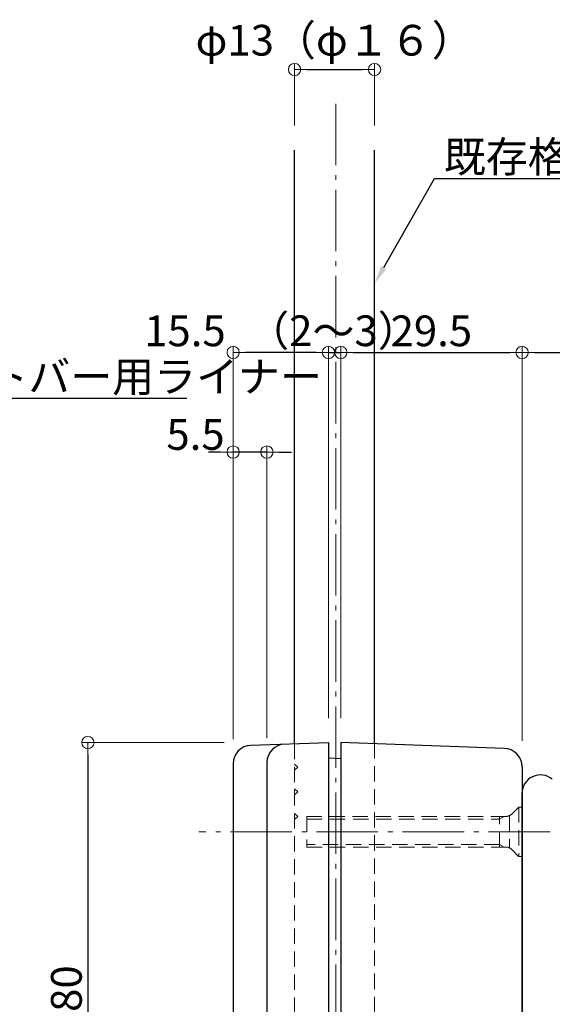
# Model space of a CAD drawing. Extents: x 868 to 1694, y 351 to 905.
# Drawn here: x 1064 to 1151, y 462 to 623 of the extents above; entities that cross this region are included whole.
import ezdxf
from ezdxf import colors
from ezdxf.entities.mleader import LeaderData, LeaderLine
from ezdxf.math import Vec2, Vec3

# ---------------------------------------------------------------- set-up
doc = ezdxf.new("R2010")
doc.units = 0
doc.header["$LTSCALE"] = 10
doc.header["$MEASUREMENT"] = 0
doc.linetypes.add('CENTER', pattern=[12, 5, -0.8, 0.4, -0.8, 5])
doc.linetypes.add('DASHED2', pattern=[0.375, 0.25, -0.125])
doc.layers.get('0').update_dxf_attribs({"linetype": 'CONTINUOUS'})
doc.layers.get('DEFPOINTS').update_dxf_attribs({"linetype": 'CONTINUOUS'})
for name, color, linetype in [('08文字', 21, 'CONTINUOUS'), ('1', 3, 'CONTINUOUS'), ('2', 4, 'CONTINUOUS'), ('6', 8, 'CONTINUOUS'), ('8', 20, 'DASHED2')]:
    doc.layers.add(name, color=color, linetype=linetype)
doc.layers.add('center', color=5, linetype='CENTER', lineweight=13)
doc.layers.add('sunpou', color=7, linetype='CONTINUOUS', lineweight=13)
doc.styles.get("Standard").update_dxf_attribs({"font": 'simplex.shx', "width": 0.7, "bigfont": 'bigfont.shx'})
doc.dimstyles.new('詳細寸法', dxfattribs={"dimscale": 2, "dimtxt": 2.5, "dimasz": 1, "dimexe": 0.5, "dimexo": 2, "dimgap": 0.5, "dimtad": 1, "dimdec": 1, "dimzin": 9, "dimdsep": 46, "dimtxsty": 'Standard', "dimblk1": 'ORIGIN', "dimblk2": 'ORIGIN', "dimsah": 1, "dimcen": 1, "dimclrd": 11, "dimclre": 11, "dimclrt": 2, "dimadec": 0, "dimazin": 0, "dimtfac": 1, "dimtdec": 1, "dimtmove": 2, "dimatfit": 3, "dimldrblk": 'OPEN30', "dimfxl": 0, "dimtolj": 1, "dimtzin": 9, "dimlwe": 9, "dimarcsym": 0})

# ---------------------------------------------------------------- blocks, each defined once
blk = doc.blocks.new('_ORIGIN')
at = {"color": 0, "linetype": 'ByBlock'}
blk.add_line((0, 0), (-1, 0), dxfattribs=at)
blk.add_circle((0, 0), 0.5, dxfattribs=at)
blk = doc.blocks.new('*D28')
at = {"layer": 'DEFPOINTS', "color": 0, "transparency": 16777216}
for p in [(1200.6, 568.4), (1200.6, 550.99), (1145.61, 501.24)]:
    blk.add_point(p, dxfattribs=at)
at = {"layer": 'sunpou', "color": 11, "lineweight": 9, "transparency": 16777216}
for p, q in [((1145.61, 505.24), (1145.61, 569.4)), ((1200.6, 554.99), (1200.6, 569.4))]:
    blk.add_line(p, q, dxfattribs=at)
at = {"layer": 'sunpou', "color": 11, "lineweight": -2, "transparency": 16777216}
blk.add_line((1147.61, 568.4), (1198.6, 568.4), dxfattribs=at)
at = {"layer": 'sunpou', "color": 11, "lineweight": -2, "transparency": 16777216, "xscale": 2, "yscale": 2, "zscale": 2, "rotation": 180}
blk.add_blockref('_ORIGIN', (1145.61, 568.4), dxfattribs=at)
at = {"layer": 'sunpou', "color": 11, "lineweight": -2, "transparency": 16777216, "xscale": 2, "yscale": 2, "zscale": 2}
blk.add_blockref('_ORIGIN', (1200.6, 568.4), dxfattribs=at)
at = {"layer": 'sunpou', "color": 2, "transparency": 16777216, "insert": (1173.11, 571.9), "char_height": 5, "attachment_point": 5}
blk.add_mtext('\\A1;55', dxfattribs=at)
blk = doc.blocks.new('_Open30')
at = {"layer": 'sunpou', "color": 0, "linetype": 'Continuous', "lineweight": -2}
for p, q in [((-1, 0.268), (0, 0)), ((0, 0), (-1, -0.268)), ((0, 0), (-1, 0))]:
    blk.add_line(p, q, dxfattribs=at)
blk = doc.blocks.new('*D29')
at = {"layer": 'DEFPOINTS', "color": 0, "transparency": 16777216}
for p in [(1101.15, 504.94), (1074.97, 424.94), (1101.15, 424.94)]:
    blk.add_point(p, dxfattribs=at)
at = {"layer": 'sunpou', "color": 11, "lineweight": 9, "transparency": 16777216}
for p, q in [((1097.15, 504.94), (1073.98, 504.94)), ((1097.15, 424.94), (1073.97, 424.94))]:
    blk.add_line(p, q, dxfattribs=at)
at = {"layer": 'sunpou', "color": 11, "lineweight": -2, "transparency": 16777216}
blk.add_line((1074.98, 502.94), (1074.97, 426.94), dxfattribs=at)
at = {"layer": 'sunpou', "color": 11, "lineweight": -2, "transparency": 16777216, "xscale": 2, "yscale": 2, "zscale": 2}
for p, rotation in [((1074.98, 504.94), 89.99856872938301), ((1074.97, 424.94), 269.998568729383)]:
    blk.add_blockref('_ORIGIN', p, dxfattribs=dict(at, rotation=rotation))
at = {"layer": 'sunpou', "color": 2, "transparency": 16777216, "insert": (1071.48, 464.94), "char_height": 5, "attachment_point": 5, "rotation": 89.9986}
blk.add_mtext('\\A1;80', dxfattribs=at)
blk = doc.blocks.new('*D55')
at = {"layer": 'DEFPOINTS', "color": 0, "transparency": 16777216}
for p in [(1121.61, 614.4), (1108.61, 601.3), (1121.61, 601.29)]:
    blk.add_point(p, dxfattribs=at)
at = {"layer": 'sunpou', "color": 11, "lineweight": 9, "transparency": 16777216}
for p, q in [((1108.61, 605.3), (1108.61, 615.4)), ((1121.61, 605.29), (1121.61, 615.4))]:
    blk.add_line(p, q, dxfattribs=at)
at = {"layer": 'sunpou', "color": 11, "lineweight": -2, "transparency": 16777216}
blk.add_line((1110.61, 614.4), (1119.61, 614.4), dxfattribs=at)
at = {"layer": 'sunpou', "color": 11, "lineweight": -2, "transparency": 16777216, "xscale": 2, "yscale": 2, "zscale": 2, "rotation": 180}
blk.add_blockref('_ORIGIN', (1108.61, 614.4), dxfattribs=at)
at = {"layer": 'sunpou', "color": 11, "lineweight": -2, "transparency": 16777216, "xscale": 2, "yscale": 2, "zscale": 2}
blk.add_blockref('_ORIGIN', (1121.61, 614.4), dxfattribs=at)
at = {"layer": 'sunpou', "color": 2, "transparency": 16777216, "insert": (1115.11, 619.16), "char_height": 5, "attachment_point": 5}
blk.add_mtext('\\A1;φ13（φ１６）', dxfattribs=at)
blk = doc.blocks.new('*D56')
at = {"layer": 'DEFPOINTS', "color": 0, "transparency": 16777216}
for p in [(1116.11, 568.4), (1114.11, 504.94), (1116.11, 504.94)]:
    blk.add_point(p, dxfattribs=at)
at = {"layer": 'sunpou', "color": 11, "lineweight": 9, "transparency": 16777216}
for p, q in [((1114.11, 508.94), (1114.11, 569.4)), ((1116.11, 508.94), (1116.11, 569.4))]:
    blk.add_line(p, q, dxfattribs=at)
at = {"layer": 'sunpou', "color": 11, "lineweight": -2, "transparency": 16777216}
for p, q in [((1112.11, 568.4), (1110.11, 568.4)), ((1114.11, 568.4), (1116.11, 568.4)), ((1118.11, 568.4), (1120.11, 568.4))]:
    blk.add_line(p, q, dxfattribs=at)
at = {"layer": 'sunpou', "color": 11, "lineweight": -2, "transparency": 16777216, "xscale": 2, "yscale": 2, "zscale": 2}
for p, rotation in [((1114.11, 568.4), 359.9985687293895), ((1116.11, 568.4), 179.9985687293895)]:
    blk.add_blockref('_ORIGIN', p, dxfattribs=dict(at, rotation=rotation))
at = {"layer": 'sunpou', "color": 2, "transparency": 16777216, "insert": (1114.93, 571.92), "char_height": 5, "attachment_point": 5, "rotation": 359.9986}
blk.add_mtext('\\A1;（2～3）', dxfattribs=at)
blk = doc.blocks.new('*D57')
at = {"layer": 'DEFPOINTS', "color": 0, "transparency": 16777216}
for p in [(1098.61, 568.4), (1114.11, 504.94), (1098.61, 501.5)]:
    blk.add_point(p, dxfattribs=at)
at = {"layer": 'sunpou', "color": 11, "lineweight": 9, "transparency": 16777216}
for p, q in [((1098.61, 505.5), (1098.61, 569.4)), ((1114.11, 508.94), (1114.11, 569.4))]:
    blk.add_line(p, q, dxfattribs=at)
at = {"layer": 'sunpou', "color": 11, "lineweight": -2, "transparency": 16777216}
blk.add_line((1112.11, 568.4), (1100.61, 568.4), dxfattribs=at)
at = {"layer": 'sunpou', "color": 11, "lineweight": -2, "transparency": 16777216, "xscale": 2, "yscale": 2, "zscale": 2}
for p, rotation in [((1098.61, 568.4), 179.9985687293895), ((1114.11, 568.4), 359.9985687293895)]:
    blk.add_blockref('_ORIGIN', p, dxfattribs=dict(at, rotation=rotation))
at = {"layer": 'sunpou', "color": 2, "transparency": 16777216, "insert": (1090.77, 571.9), "char_height": 5, "attachment_point": 5, "rotation": 359.9986}
blk.add_mtext('\\A1;15.5', dxfattribs=at)
blk = doc.blocks.new('*D58')
at = {"layer": 'DEFPOINTS', "color": 0, "transparency": 16777216}
for p in [(1098.61, 552.2), (1098.61, 501.5), (1104.11, 501.69)]:
    blk.add_point(p, dxfattribs=at)
at = {"layer": 'sunpou', "color": 11, "lineweight": 9, "transparency": 16777216}
for p, q in [((1098.61, 505.5), (1098.61, 553.2)), ((1104.11, 505.69), (1104.11, 553.2))]:
    blk.add_line(p, q, dxfattribs=at)
at = {"layer": 'sunpou', "color": 11, "lineweight": -2, "transparency": 16777216}
for p, q in [((1096.61, 552.2), (1094.61, 552.2)), ((1104.11, 552.2), (1098.61, 552.2)), ((1106.11, 552.2), (1108.11, 552.2))]:
    blk.add_line(p, q, dxfattribs=at)
at = {"layer": 'sunpou', "color": 11, "lineweight": -2, "transparency": 16777216, "xscale": 2, "yscale": 2, "zscale": 2}
blk.add_blockref('_ORIGIN', (1098.61, 552.2), dxfattribs=at)
at = {"layer": 'sunpou', "color": 11, "lineweight": -2, "transparency": 16777216, "xscale": 2, "yscale": 2, "zscale": 2, "rotation": 180}
blk.add_blockref('_ORIGIN', (1104.11, 552.2), dxfattribs=at)
at = {"layer": 'sunpou', "color": 2, "transparency": 16777216, "insert": (1092.49, 555.05), "char_height": 5, "attachment_point": 5}
blk.add_mtext('\\A1;5.5', dxfattribs=at)
blk = doc.blocks.new('*D59')
at = {"layer": 'DEFPOINTS', "color": 0, "transparency": 16777216}
for p in [(1145.61, 568.4), (1116.11, 504.94), (1145.61, 501.24)]:
    blk.add_point(p, dxfattribs=at)
at = {"layer": 'sunpou', "color": 11, "lineweight": 9, "transparency": 16777216}
for p, q in [((1116.11, 508.94), (1116.11, 569.4)), ((1145.61, 505.24), (1145.61, 569.4))]:
    blk.add_line(p, q, dxfattribs=at)
at = {"layer": 'sunpou', "color": 11, "lineweight": -2, "transparency": 16777216}
blk.add_line((1118.11, 568.4), (1143.61, 568.4), dxfattribs=at)
at = {"layer": 'sunpou', "color": 11, "lineweight": -2, "transparency": 16777216, "xscale": 2, "yscale": 2, "zscale": 2}
for p, rotation in [((1116.11, 568.4), 179.9985687293895), ((1145.61, 568.4), 359.9985687293895)]:
    blk.add_blockref('_ORIGIN', p, dxfattribs=dict(at, rotation=rotation))
at = {"layer": 'sunpou', "color": 2, "transparency": 16777216, "insert": (1130.86, 571.9), "char_height": 5, "attachment_point": 5, "rotation": 359.9986}
blk.add_mtext('\\A1;29.5', dxfattribs=at)

msp = doc.modelspace()

# ---------------------------------------------------------------- linework, layer by layer
at = {"layer": '1', "linetype": 'Continuous', "ltscale": 10}
for p, q in [((1101.5, 504.5), (1114.11, 504.94)), ((1114.11, 504.94), (1114.1, 424.94)), ((1116.11, 504.94), (1116.1, 424.94)), ((1142.71, 504.01), (1116.11, 504.94)), ((1098.61, 501.5), (1098.6, 428.38)), ((1104.11, 501.69), (1104.1, 428.18)), ((1114.11, 502.44), (1116.11, 502.37)), ((1145.61, 500.99), (1145.6, 428.85)), ((1145.6, 496.68), (1145.6, 452.44))]:
    msp.add_line(p, q, dxfattribs=at)
for centre, start, end in [((1101.61, 501.5), 91.9986, 179.9986), ((1107.11, 501.69), 91.9986, 179.9986), ((1142.61, 501.01), 359.9986, 87.9986), ((1148.6, 496.68), 50, 180)]:
    msp.add_arc(centre, 3, start, end, dxfattribs=at)
at = {"layer": '2', "ltscale": 10}
for p, q in [((1108.61, 504.74), (1108.61, 601.3)), ((1121.61, 504.76), (1121.61, 601.29))]:
    msp.add_line(p, q, dxfattribs=at)
at = {"layer": '6', "linetype": 'DASHED2', "lineweight": 5}
for p, q in [((1108.61, 504.74), (1108.6, 425.13)), ((1121.61, 504.87), (1121.6, 425.22)), ((1109.11, 500.94), (1108.61, 501.44)), ((1109.11, 500.94), (1108.61, 500.44)), ((1109.11, 496.94), (1108.61, 497.44)), ((1109.11, 496.94), (1108.61, 496.44)), ((1109.11, 492.94), (1108.61, 493.44)), ((1109.11, 492.94), (1108.61, 492.44))]:
    msp.add_line(p, q, dxfattribs=at)
at = {"layer": '8', "lineweight": 5}
for p, q in [((1143.94, 493.32), (1145.06, 494.44)), ((1145.06, 494.44), (1145.61, 494.44)), ((1145.06, 494.44), (1145.06, 486.44)), ((1145.61, 494.44), (1145.61, 486.44)), ((1143.02, 492.94), (1110.61, 492.94)), ((1110.61, 492.94), (1110.61, 487.94)), ((1110.61, 492.51), (1141.96, 492.51)), ((1141.96, 492.51), (1142.71, 492.94)), ((1141.96, 487.94), (1141.96, 492.94)), ((1143.56, 493.06), (1143.56, 487.82)), ((1141.96, 488.37), (1110.61, 488.37)), ((1142.71, 487.94), (1141.96, 488.37)), ((1110.61, 487.94), (1143.01, 487.94)), ((1145.05, 486.43), (1143.93, 487.56)), ((1145.61, 486.44), (1145.04, 486.44))]:
    msp.add_line(p, q, dxfattribs=at)
for centre, start, end in [((1143.02, 494.24), 270, 315), ((1143.01, 486.64), 45, 90)]:
    msp.add_arc(centre, 1.3, start, end, dxfattribs=at)
at = {"layer": 'center', "ltscale": 0.2}
for p, q in [((1115.29, 608.84), (1115.29, 367.1)), ((1150.17, 490.44), (1093.02, 490.44))]:
    msp.add_line(p, q, dxfattribs=at)

# ---------------------------------------------------------------- dimensions: what is measured, and where the dimension line sits
at = {"layer": 'sunpou'}
dim = msp.add_linear_dim(base=(1121.61, 614.4), p1=(1108.61, 601.3), p2=(1121.61, 601.29), text='φ<>（φ１６）', dimstyle='詳細寸法', dxfattribs=at)
dim.commit()
dim.dimension.update_dxf_attribs({"geometry": '*D55', "text_midpoint": (1115.11, 619.16), "dimtype": 160})
dim = msp.add_linear_dim(base=(1098.61, 568.4), p1=(1114.11, 504.94), p2=(1098.61, 501.5), angle=359.9986, dimstyle='詳細寸法', dxfattribs=at)
dim.commit()
dim.dimension.update_dxf_attribs({"geometry": '*D57', "text_midpoint": (1090.77, 571.9), "dimtype": 160})
dim = msp.add_linear_dim(base=(1116.11, 568.4), p1=(1114.11, 504.94), p2=(1116.11, 504.94), angle=359.9986, text='（2～3）', dimstyle='詳細寸法', dxfattribs=at)
dim.commit()
dim.dimension.update_dxf_attribs({"geometry": '*D56', "text_midpoint": (1114.93, 571.92), "dimtype": 160})
for base, p1, p2, angle, picture, middle in [((1145.61, 568.4), (1116.11, 504.94), (1145.61, 501.24), 359.9986, '*D59', (1130.86, 571.9)), ((1074.97, 424.94), (1101.15, 504.94), (1101.15, 424.94), 269.9986, '*D29', (1071.48, 464.94))]:
    dim = msp.add_linear_dim(base=base, p1=p1, p2=p2, angle=angle, dimstyle='詳細寸法', dxfattribs=at)
    dim.commit()
    dim.dimension.update_dxf_attribs({"geometry": picture, "text_midpoint": middle})
dim = msp.add_linear_dim(base=(1200.6, 568.4), p1=(1145.61, 501.24), p2=(1200.6, 550.99), dimstyle='詳細寸法', dxfattribs=at)
dim.commit()
dim.dimension.update_dxf_attribs({"geometry": '*D28', "text_midpoint": (1173.11, 571.9)})
dim = msp.add_linear_dim(base=(1098.61, 552.2), p1=(1104.11, 501.69), p2=(1098.61, 501.5), dimstyle='詳細寸法', dxfattribs=at)
dim.commit()
dim.dimension.update_dxf_attribs({"geometry": '*D58', "text_midpoint": (1092.49, 555.05), "dimtype": 160})

# ---------------------------------------------------------------- leaders
at = {"layer": '08文字', "linetype": 'Continuous', "ltscale": 0.5}
ml = msp.add_multileader_mtext('Standard', dxfattribs=at)
ml.set_content('既存格子；φ13（φ16）', color=2)
ml.set_leader_properties(color=11)
ml.build(insert=Vec2(0, 0))
ml.multileader.update_dxf_attribs({"text_left_attachment_type": 6, "text_right_attachment_type": 6, "dogleg_length": 1, "arrow_head_size": 3})
ctx = ml.context
ctx.base_point, ctx.char_height, ctx.arrow_head_size, ctx.landing_gap_size, ctx.plane_origin = Vec3(1132.39, 596.7), 5, 3, 0.5, Vec3(1131.39, 596.7)
ctx.left_attachment, ctx.right_attachment = 6, 6
notes = []
notes.append((ctx, [(0, (1, 1, 0), (1131.39, 596.7), (1, 0), 1, [(0, [(1121.61, 579.58)], 0, [])])]))
ctx.mtext.insert, ctx.mtext.flow_direction = Vec3(1132.89, 602.7), 5
ml = msp.add_multileader_mtext('Standard', dxfattribs=at)
ml.set_content('フラットバー用ライナー', color=2)
ml.set_leader_properties(color=11)
ml.build(insert=Vec2(0, 0))
ml.multileader.update_dxf_attribs({"text_left_attachment_type": 6, "text_right_attachment_type": 6, "dogleg_length": 1, "arrow_head_size": 3})
ctx = ml.context
ctx.base_point, ctx.char_height, ctx.arrow_head_size, ctx.landing_gap_size, ctx.plane_origin = Vec3(1037.51, 560.96), 5, 3, 0.5, Vec3(1036.51, 560.96)
ctx.left_attachment, ctx.right_attachment = 6, 6
notes.append((ctx, [(0, (1, 1, 0), (1036.51, 560.96), (1, 0), 1, [(0, [(1025.36, 546.89)], 0, [])])]))
ctx.mtext.insert, ctx.mtext.flow_direction = Vec3(1038.01, 566.96), 5
for ctx, leaders in notes:
    for number, flags, end, landing, length, lines in leaders:
        leader = LeaderData()
        leader.index, (leader.has_last_leader_line, leader.has_dogleg_vector, leader.attachment_direction) = number, flags
        leader.last_leader_point, leader.dogleg_vector, leader.dogleg_length = Vec3(end), Vec3(landing), length
        for number, points, colour, breaks in lines:
            line = LeaderLine()
            line.index, line.vertices, line.color, line.breaks = number, Vec3.list(points), colors.encode_raw_color(colour), breaks
            leader.lines.append(line)
        ctx.leaders.append(leader)

doc.saveas('drawing.dxf')
